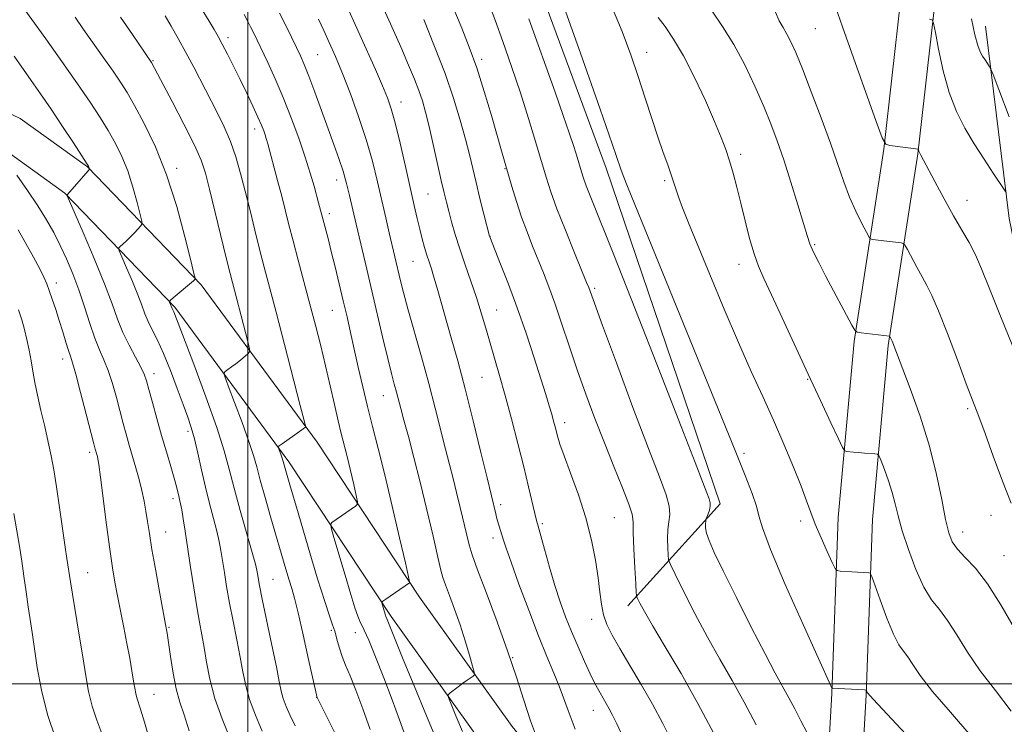
# Model space of a CAD drawing. Extents: x 2154800 to 2157700, y 292300 to 295200.
# Drawn here: x 2155944 to 2156185, y 294490 to 294662 of the extents above; entities that cross this region are included whole.
import ezdxf

# ---------------------------------------------------------------- set-up
doc = ezdxf.new("R2010")
doc.units = 0
doc.header["$MEASUREMENT"] = 0
for name, color, linetype, lineweight in [('BREAKLINE DTM HARD', 7, 'Continuous', 0), ('CONTOUR INDEX', 41, 'Continuous', 13), ('CONTOUR INTERMEDIATE', 44, 'Continuous', 0), ('GRID LINE', 7, 'Continuous', 0), ('SPOT ELEVATION DTM', 2, 'Continuous', 13)]:
    doc.layers.add(name, color=color, linetype=linetype, lineweight=lineweight)

msp = doc.modelspace()

# ---------------------------------------------------------------- linework, layer by layer
at = {"layer": 'BREAKLINE DTM HARD'}
for points in [[(2156132.63, 294431.44, 1015.5), (2156139.4, 294440.5, 1014.2), (2156140.49, 294459.18, 1011.93), (2156142.68, 294497.66, 1008.09), (2156144.29, 294540.67, 1005.09), (2156148.17, 294583.68, 1002.2), (2156155.43, 294630.66, 998.07), (2156161.55, 294684.99, 994.62), (2156164.29, 294729.7, 991.79), (2156165.87, 294784.02, 987.94), (2156165.75, 294846.26, 983.42), (2156167.88, 294914.17, 979.12), (2156169.45, 294978.11, 973.06), (2156169.893, 295000, 970.752)], [(2156139.36, 294426.41, 1015.5), (2156147.64, 294437.49, 1014.2), (2156148.88, 294458.7, 1011.93), (2156151.07, 294497.26, 1008.09), (2156152.68, 294540.14, 1005.09), (2156156.51, 294582.66, 1002.2), (2156163.76, 294629.55, 998.07), (2156169.92, 294684.26, 994.62), (2156172.68, 294729.32, 991.79), (2156174.27, 294783.91, 987.94), (2156174.15, 294846.14, 983.42), (2156176.28, 294913.94, 979.12), (2156177.85, 294977.92, 973.06), (2156178.296, 295000, 970.736)], [(2156092.84, 294519.06, 1014.54), (2156109.22, 294537.2, 1010.35), (2156115.43, 294544.01, 1009.56), (2156087.54, 294626, 1008.6), (2156058.52, 294704.59, 1008.82), (2156051.11, 294732.3, 1007.75)], [(2155772.3, 294657.62, 1053.52), (2155805.11, 294663.34, 1051.83), (2155841.89, 294663.98, 1049.11), (2155881.51, 294659.54, 1045.77), (2155917.17, 294651.12, 1042.04), (2155944.36, 294638.16, 1039.72), (2155960.79, 294626.31, 1038.08), (2155988.57, 294597.51, 1033.78), (2156016.94, 294559.09, 1029.59), (2156041.91, 294521.22, 1025.63), (2156064.61, 294489.58, 1022.91), (2156091.27, 294456.82, 1020.42), (2156113.38, 294435.36, 1018.72), (2156122.44, 294431.42, 1017.71)], [(2156166.06, 294408.3, 1014.08), (2156159.22, 294434.32, 1013.18), (2156159.77, 294443.37, 1012.16), (2156168.23, 294454.14, 1009.67), (2156211.2, 294469.51, 1000.62), (2156224.21, 294475.76, 999.54), (2156211.69, 294510.81, 998.86), (2156200.87, 294541.91, 998.35), (2156186.02, 294613.74, 996.43), (2156180.27, 294660.7, 993.32)], [(2155774.8, 294649.53, 1053.52), (2155805.91, 294654.95, 1051.83), (2155841.49, 294655.57, 1049.11), (2155880.07, 294651.25, 1045.77), (2155914.37, 294643.15, 1042.04), (2155940.06, 294630.9, 1039.72), (2155955.27, 294619.94, 1038.08), (2155982.14, 294592.08, 1033.78), (2156010.05, 294554.28, 1029.59), (2156034.99, 294516.46, 1025.63), (2156057.93, 294484.48, 1022.91), (2156085.07, 294451.14, 1020.42), (2156108.63, 294428.27, 1018.72), (2156119.09, 294423.72, 1017.71)]]:
    msp.add_polyline3d(points, dxfattribs=at)
at = {"layer": 'CONTOUR INDEX', "flags": 128}
for points, elevation in [([(2156079.989, 294488.992), (2156078.274, 294493.476), (2156077.134, 294496.649), (2156076.102, 294499.436), (2156074.788, 294502.652), (2156073.102, 294506.678), (2156071.031, 294511.788), (2156068.632, 294518.009), (2156066.252, 294524.389), (2156064.313, 294529.731), (2156063.112, 294533.165), (2156062.473, 294535.133), (2156061.046, 294539.874), (2156060.7869, 294540.785), (2156060.58, 294541.566), (2156058.444, 294550.357), (2156056.957, 294556.552), (2156055.076, 294564.287), (2156053.105, 294572.128), (2156051.301, 294578.916), (2156049.715, 294584.586), (2156046.259, 294596.735), (2156045.482, 294599.403), (2156044.842, 294601.448), (2156044.287, 294603.137), (2156043.756, 294604.788), (2156043.203, 294606.661), (2156042.622, 294608.78), (2156042.022, 294611.112), (2156041.391, 294613.699), (2156040.648, 294616.88), (2156038.484, 294626.432), (2156037.179, 294632.131), (2156035.993, 294637.079), (2156035.052, 294640.547), (2156034.128, 294643.225), (2156032.902, 294646.163), (2156031.16, 294650.128), (2156023.559, 294667.153)], 1020), ([(2156029.887, 294488.888), (2156028.102, 294493.933), (2156026.388, 294498.509), (2156024.987, 294501.976), (2156023.892, 294504.565), (2156023.039, 294506.723), (2156022.369, 294508.783), (2156021.862, 294510.629), (2156021.507, 294512.028), (2156021.269, 294512.877), (2156021.024, 294513.579), (2156020.623, 294514.664), (2156019.919, 294516.671), (2156018.774, 294520.162), (2156017.052, 294525.707), (2156014.7339, 294533.4429), (2156012.281, 294541.771), (2156010.272, 294548.66), (2156008.625, 294554.366), (2156008.385, 294555.126), (2156008.104, 294555.91), (2156007.526, 294557.437), (2156007.419, 294557.845), (2156007.634, 294558.173), (2156008.355, 294558.702), (2156012.604, 294561.683), (2156014.059, 294562.761), (2156014.083, 294563.0161), (2156013.76, 294564.391), (2156012.815, 294568.064), (2156008.963, 294582.916), (2156006.9, 294590.8171), (2156004, 294601.803), (2156002.865, 294606.205), (2156001.704, 294610.868), (2156000.52, 294615.699), (2155999.353, 294620.403), (2155998.2221, 294624.7511), (2155997.048, 294628.76), (2155995.727, 294632.511), (2155994.186, 294636.092), (2155992.458, 294639.615), (2155986.763, 294650.677), (2155984.85, 294654.31), (2155983.002, 294657.683), (2155981.278, 294660.697), (2155979.748, 294663.267)], 1030), ([(2156136.681, 294488.018), (2156135.155, 294491.031), (2156133.68, 294493.915), (2156132.2341, 294496.6419), (2156128.902, 294502.616), (2156126.386, 294507.331), (2156123.026, 294513.884), (2156119.377, 294521.15), (2156116.176, 294527.6231), (2156113.989, 294532.1499), (2156112.714, 294535.011), (2156112.079, 294536.838), (2156111.836, 294538.1679), (2156111.821, 294539.13), (2156111.897, 294539.753), (2156111.958, 294540.101), (2156112.037, 294540.374), (2156112.487, 294541.554), (2156112.796, 294542.499), (2156112.999, 294543.442), (2156112.984, 294544.278), (2156112.712, 294545.26), (2156112.162, 294546.733), (2156111.212, 294549.2401), (2156109.342, 294554.113), (2156105.93, 294562.882), (2156100.696, 294576.225), (2156094.715, 294591.404), (2156089.405, 294604.828), (2156083.804, 294618.87), (2156082.692, 294621.692), (2156082.006, 294623.567), (2156081.51, 294625.096), (2156080.437, 294628.719), (2156079.627, 294631.338), (2156078.5409, 294634.663), (2156077.09, 294638.892), (2156075.08, 294644.585), (2156068.673, 294662.523)], 1010), ([(2156186.541, 294544.145), (2156184.412, 294549.574), (2156182.179, 294555.642), (2156180.18, 294561.152), (2156178.631, 294565.313), (2156175.583, 294573.307), (2156173.393, 294579.17), (2156170.979, 294585.59), (2156168.8, 294591.177), (2156167.185, 294594.926), (2156165.951, 294597.375), (2156164.788, 294599.446), (2156163.479, 294601.819), (2156161.168, 294606.137), (2156160.58, 294607.197), (2156160.182, 294607.611), (2156159.632, 294607.736), (2156152.687, 294608.626), (2156152.197, 294608.744), (2156151.8, 294609.194), (2156151.154, 294610.364), (2156150.02, 294612.523), (2156148.56, 294615.478), (2156147.036, 294618.921), (2156145.624, 294622.653), (2156142.363, 294632.093), (2156140.107, 294638.286), (2156137.689, 294644.696), (2156135.522, 294650.28), (2156133.913, 294654.261), (2156132.734, 294656.914), (2156131.753, 294658.775), (2156130.781, 294660.35), (2156129.824, 294662.01), (2156128.937, 294664.092)], 1000), ([(2155985.654, 294488.551), (2155984.39, 294492.429), (2155983.36, 294495.552), (2155982.494, 294498.77), (2155981.738, 294502.661), (2155981.102, 294506.71), (2155980.614, 294510.126), (2155980.265, 294512.445), (2155979.905, 294514.508), (2155978.485, 294522.132), (2155977.477, 294527.654), (2155976.565, 294532.839), (2155975.924, 294536.7731), (2155975.4781, 294539.709), (2155975.088, 294542.192), (2155974.636, 294544.678), (2155974.087, 294547.2671), (2155973.427, 294549.97), (2155972.655, 294552.778), (2155971.014, 294558.364), (2155970.263, 294560.994), (2155969.53, 294563.671), (2155967.862, 294569.97), (2155966.892, 294573.418), (2155965.87, 294576.568), (2155964.82, 294579.176), (2155963.73, 294581.625), (2155962.583, 294584.452), (2155961.36, 294588.037), (2155960.057, 294592.124), (2155958.6689, 294596.297), (2155957.199, 294600.214), (2155955.674, 294603.824), (2155954.129, 294607.151), (2155952.559, 294610.258), (2155950.81, 294613.378), (2155948.692, 294616.782), (2155946.13, 294620.59), (2155943.526, 294624.312)], 1040)]:
    msp.add_lwpolyline(points, dxfattribs=dict(at, elevation=elevation))
at = {"layer": 'CONTOUR INTERMEDIATE', "flags": 128}
for points, elevation in [([(2156160.761, 294487.7729), (2156152.794, 294496.249), (2156151.417, 294497.791), (2156151.36, 294497.902), (2156151.163, 294498.421), (2156151.081, 294498.512), (2156150.718, 294498.561), (2156142.738, 294498.956), (2156142.707, 294498.999), (2156142.448, 294499.56), (2156139.42, 294506.242), (2156135.6821, 294514.529), (2156131.345, 294524.298), (2156127.714, 294532.826), (2156125.729, 294538.121), (2156124.88, 294541.11), (2156124.297, 294543.453), (2156123.248, 294546.566), (2156121.573, 294550.896), (2156119.252, 294556.643), (2156092.769, 294621.518), (2156091.68, 294624.232), (2156091.121, 294625.755), (2156089.011, 294631.9629), (2156086.065, 294640.458), (2156081.268, 294654.135), (2156075.667, 294669.949)], 1008), ([(2156092.065, 294486.1479), (2156090.159, 294490.268), (2156089.06, 294492.547), (2156088.3201, 294493.944), (2156087.575, 294495.245), (2156086.074, 294497.793), (2156085.4049, 294498.978), (2156084.659, 294500.417), (2156083.658, 294502.502), (2156082.287, 294505.485), (2156080.697, 294509.067), (2156079.102, 294512.815), (2156077.665, 294516.418), (2156076.344, 294520.062), (2156075.044, 294524.056), (2156073.715, 294528.532), (2156072.485, 294532.898), (2156070.944, 294538.51), (2156070.567, 294539.935), (2156070.157, 294541.611), (2156068.603, 294548.143), (2156067.416, 294553.009), (2156065.981, 294558.739), (2156064.424, 294564.779), (2156062.898, 294570.478), (2156061.524, 294575.343), (2156059.176, 294583.3), (2156058.1179, 294586.96), (2156057.04, 294590.637), (2156055.853, 294594.438), (2156054.507, 294598.42), (2156053.107, 294602.439), (2156051.796, 294606.3), (2156050.69, 294609.828), (2156049.793, 294612.933), (2156049.081, 294615.547), (2156048.509, 294617.7211), (2156047.951, 294619.985), (2156047.259, 294622.991), (2156045.29, 294631.833), (2156044.284, 294636.223), (2156043.428, 294639.68), (2156042.636, 294642.451), (2156041.77, 294645.002), (2156040.694, 294647.784), (2156039.266, 294651.197), (2156037.3441, 294655.628), (2156034.854, 294661.282), (2156031.987, 294667.647)], 1018), ([(2156113.908, 294487.93), (2156109.986, 294495.259), (2156105.863, 294502.53), (2156101.999, 294509.0901), (2156098.891, 294514.308), (2156096.895, 294517.7421), (2156095.81, 294519.708), (2156095.295, 294520.71), (2156095.046, 294521.3079), (2156094.913, 294522.2851), (2156094.779, 294524.476), (2156094.566, 294528.362), (2156094.335, 294532.983), (2156094.183, 294537.024), (2156094.131, 294539.594), (2156093.899, 294541.497), (2156093.131, 294543.966), (2156091.583, 294547.929), (2156089.471, 294553.105), (2156087.122, 294558.909), (2156084.809, 294564.85), (2156082.595, 294570.808), (2156080.487, 294576.756), (2156078.498, 294582.622), (2156076.658, 294588.144), (2156075.005, 294593.015), (2156073.552, 294597.041), (2156072.225, 294600.475), (2156069.586, 294606.984), (2156068.227, 294610.444), (2156066.903, 294614.083), (2156065.663, 294617.865), (2156064.549, 294621.533), (2156062.02, 294630.224), (2156059.5261, 294638.89), (2156057.7859, 294644.735), (2156055.935, 294650.524), (2156054.114, 294655.605), (2156052.297, 294660.187), (2156048.455, 294669.404)], 1014), ([(2156003.4611, 294488.4689), (2156001.835, 294492.347), (2156000.426, 294496.19), (2155999.464, 294499.625), (2155998.7869, 294502.927), (2155998.135, 294506.5389), (2155997.315, 294510.757), (2155996.4, 294515.3061), (2155995.529, 294519.764), (2155994.813, 294523.78), (2155994.247, 294527.258), (2155993.427, 294532.575), (2155993.016, 294534.815), (2155992.444, 294537.325), (2155991.628, 294540.435), (2155990.647, 294544.085), (2155989.621, 294548.117), (2155988.649, 294552.333), (2155987.753, 294556.39), (2155986.934, 294559.903), (2155986.167, 294562.672), (2155985.311, 294565.217), (2155984.202, 294568.241), (2155982.734, 294572.207), (2155981.057, 294576.618), (2155979.381, 294580.741), (2155977.885, 294584.008), (2155976.622, 294586.529), (2155975.613, 294588.584), (2155974.834, 294590.463), (2155974.084, 294592.505), (2155973.118, 294595.063), (2155971.792, 294598.303), (2155970.363, 294601.65), (2155969.191, 294604.347), (2155968.56, 294605.852), (2155968.455, 294606.5151), (2155968.786, 294606.901), (2155969.456, 294607.473), (2155970.347, 294608.264), (2155971.3341, 294609.2), (2155972.297, 294610.199), (2155973.135, 294611.124), (2155973.753, 294611.831), (2155974.066, 294612.301), (2155974.046, 294613.038), (2155973.673, 294614.674), (2155972.944, 294617.618), (2155971.917, 294621.401), (2155970.661, 294625.331), (2155969.234, 294628.867), (2155967.641, 294632.077), (2155965.87, 294635.1781), (2155963.875, 294638.411), (2155961.452, 294642.108), (2155958.358, 294646.625), (2155954.528, 294652.073), (2155950.604, 294657.589), (2155945.508, 294664.712)], 1036), ([(2156038.497, 294487.163), (2156037.036, 294491.2369), (2156035.231, 294496.122), (2156033.187, 294501.493), (2156031.181, 294506.622), (2156029.529, 294510.681), (2156028.457, 294513.109), (2156027.357, 294515.3061), (2156026.859, 294516.536), (2156026.168, 294518.577), (2156025.147, 294521.867), (2156023.746, 294526.552), (2156021.027, 294535.802), (2156020.366, 294538.131), (2156020.237, 294539.067), (2156020.527, 294539.413), (2156026.279, 294543.405), (2156026.744, 294543.821), (2156026.797, 294544.498), (2156026.482, 294546.014), (2156025.862, 294548.734), (2156025.07, 294552.156), (2156024.258, 294555.566), (2156022.839, 294561.188), (2156022.0771, 294564.32), (2156021.172, 294568.27), (2156020.135, 294572.853), (2156019.004, 294577.731), (2156017.805, 294582.6441), (2156016.53, 294587.6341), (2156015.163, 294592.8221), (2156012.29, 294603.53), (2156011.032, 294608.2739), (2156010.0251, 294612.192), (2156008.272, 294619.137), (2156007.261, 294623.005), (2156004.848, 294631.9951), (2156004.502, 294633.2239), (2156004.221, 294634.128), (2156003.868, 294635.144), (2156003.323, 294636.529), (2156002.4679, 294638.497), (2156001.23, 294641.174), (2155999.719, 294644.338), (2155998.09, 294647.683), (2155996.486, 294650.922), (2155995.011, 294653.852), (2155993.756, 294656.29), (2155992.75, 294658.169), (2155991.7731, 294659.884), (2155990.54, 294661.95), (2155988.859, 294664.718)], 1028), ([(2156124.253, 294490.001), (2156121.296, 294495.576), (2156118.3431, 294500.838), (2156115.363, 294506.028), (2156112.32, 294511.456), (2156109.251, 294517.2309), (2156106.476, 294522.653), (2156104.386, 294526.819), (2156103.246, 294529.1491), (2156102.806, 294530.349), (2156102.692, 294531.448), (2156102.604, 294533.2261), (2156102.558, 294535.465), (2156102.649, 294537.698), (2156102.906, 294539.597), (2156103.106, 294541.387), (2156102.9581, 294543.431), (2156102.187, 294546.198), (2156100.566, 294550.578), (2156097.881, 294557.566), (2156094.116, 294567.545), (2156090.052, 294578.448), (2156086.667, 294587.595), (2156084.687, 294592.993), (2156083.299, 294596.854), (2156082.788, 294598.119), (2156079.819, 294605.342), (2156077.588, 294610.852), (2156075.529, 294616.1149), (2156074.0301, 294620.263), (2156072.8871, 294623.825), (2156070.324, 294632.505), (2156068.599, 294638.187), (2156066.6201, 294644.4139), (2156064.463, 294650.835), (2156062.319, 294656.941), (2156060.408, 294662.187), (2156058.858, 294666.272)], 1012), ([(2156176.668, 294487.306), (2156171.7391, 294493.097), (2156167.327, 294498.19), (2156164.319, 294502.027), (2156162.472, 294504.7319), (2156161.26, 294506.598), (2156160.216, 294507.996), (2156159.117, 294509.599), (2156157.798, 294512.157), (2156156.181, 294516.093), (2156154.536, 294520.517), (2156152.481, 294526.268), (2156152.104, 294527.031), (2156151.767, 294527.153), (2156147.5709, 294527.387), (2156144.776, 294527.562), (2156144.055, 294527.682), (2156143.552, 294528.237), (2156142.836, 294529.702), (2156141.609, 294532.357), (2156140.099, 294535.701), (2156138.668, 294539.035), (2156137.555, 294541.896), (2156136.519, 294544.746), (2156135.196, 294548.284), (2156133.319, 294552.999), (2156131.001, 294558.555), (2156128.452, 294564.4109), (2156125.8199, 294570.211), (2156123.015, 294576.343), (2156119.887, 294583.383), (2156116.389, 294591.599), (2156112.892, 294600.022), (2156107.692, 294612.6991), (2156106.24, 294616.291), (2156105.293, 294618.767), (2156104.635, 294620.696), (2156104.08, 294622.464), (2156103.451, 294624.41), (2156102.601, 294626.835), (2156101.5179, 294629.876), (2156100.222, 294633.631), (2156098.737, 294638.133), (2156097.1089, 294643.1529), (2156095.388, 294648.396), (2156093.571, 294653.698), (2156091.444, 294659.411), (2156088.738, 294666.019)], 1006), ([(2156187.819, 294580.261), (2156183.945, 294589.831), (2156181.1889, 294596.759), (2156179.309, 294601.432), (2156177.807, 294604.8259), (2156176.253, 294607.817), (2156174.502, 294610.881), (2156172.476, 294614.398), (2156170.177, 294618.552), (2156167.914, 294622.747), (2156164.371, 294629.379), (2156164.126, 294629.866), (2156164.001, 294630.18), (2156163.935, 294630.406), (2156163.877, 294630.657), (2156163.857, 294630.663), (2156156.914, 294631.581), (2156155.884, 294631.917), (2156155.016, 294633.421), (2156153.567, 294637.3839), (2156148.042, 294652.996), (2156145.353, 294660.5589), (2156143.613, 294665.414)], 998), ([(2156011.524, 294489.741), (2156010.336, 294492.272), (2156009.368, 294494.515), (2156008.644, 294496.472), (2156008.145, 294498.275), (2156007.666, 294500.584), (2156006.955, 294504.188), (2156005.857, 294509.507), (2156003.511, 294520.709), (2156002.831, 294524.093), (2156002.487, 294525.961), (2156002.325, 294526.9779), (2156002.177, 294527.83), (2156001.83, 294529.276), (2156001.058, 294532.092), (2155998.132, 294542.375), (2155996.629, 294547.869), (2155995.451, 294552.464), (2155994.225, 294556.978), (2155992.431, 294562.628), (2155989.763, 294570.116), (2155986.78, 294578.1011), (2155981.867, 294590.956), (2155981.493, 294591.734), (2155980.857, 294593.296), (2155980.83, 294593.475), (2155981.07, 294593.752), (2155981.782, 294594.3641), (2155986.671, 294598.526), (2155987.102, 294598.929), (2155987.094, 294599.134), (2155986.824, 294600.3151), (2155986.06, 294603.485), (2155984.631, 294609.26), (2155982.616, 294616.681), (2155980.153, 294624.389), (2155977.411, 294631.239), (2155974.686, 294636.92), (2155972.303, 294641.333), (2155970.461, 294644.515), (2155968.858, 294647.053), (2155967.069, 294649.674), (2155964.795, 294652.903), (2155959.83, 294659.925), (2155957.776, 294662.882)], 1034), ([(2156021.6809, 294487.234), (2156019.966, 294490.651), (2156016.938, 294496.656), (2156016.83, 294496.966), (2156016.5731, 294498.072), (2156014.842, 294505.943), (2156013.497, 294511.9919), (2156012.26, 294517.403), (2156011.38, 294520.978), (2156010.732, 294523.293), (2156010.097, 294525.363), (2156009.293, 294528.0381), (2156005.62, 294540.578), (2156004.198, 294545.514), (2156003, 294549.802), (2156002.15, 294553.014), (2156001.366, 294555.841), (2156000.264, 294559.254), (2155998.609, 294563.859), (2155996.759, 294568.796), (2155995.216, 294572.837), (2155994.376, 294575.091), (2155994.186, 294576.005), (2155994.485, 294576.362), (2155995.1221, 294576.81), (2155996.004, 294577.45), (2155997.052, 294578.245), (2155998.172, 294579.14), (2156000.006, 294580.668), (2156000.416, 294581.125), (2156000.411, 294581.8971), (2155999.987, 294583.644), (2155995.657, 294600.281), (2155994.698, 294604.135), (2155990.643, 294620.891), (2155989.649, 294624.756), (2155988.58, 294627.939), (2155986.92, 294631.675), (2155984.367, 294636.773), (2155981.47, 294642.327), (2155976.414, 294651.806), (2155971.792, 294658.652), (2155968.906, 294662.901)], 1032), ([(2156046.57, 294485.242), (2156043.625, 294492.244), (2156040.6, 294499.564), (2156037.987, 294505.959), (2156034.0461, 294515.743), (2156033.721, 294516.472), (2156033.613, 294516.791), (2156032.81, 294519.48), (2156032.743, 294519.868), (2156032.975, 294520.188), (2156033.705, 294520.713), (2156039.47, 294524.683), (2156039.505, 294524.914), (2156039.249, 294526.1801), (2156038.485, 294529.566), (2156037.085, 294535.707), (2156035.297, 294543.435), (2156033.462, 294551.132), (2156031.85, 294557.549), (2156030.459, 294562.9009), (2156029.216, 294567.774), (2156028.061, 294572.62), (2156026.989, 294577.369), (2156026.004, 294581.82), (2156025.1, 294585.853), (2156024.226, 294589.6739), (2156023.316, 294593.573), (2156022.33, 294597.727), (2156021.327, 294601.883), (2156020.3879, 294605.678), (2156019.585, 294608.815), (2156017.276, 294617.575), (2156016.163, 294621.625), (2156015.236, 294624.793), (2156013.998, 294628.723), (2156012.427, 294633.3389), (2156010.609, 294638.317), (2156008.659, 294643.27), (2156006.6949, 294647.8431), (2156004.867, 294651.826), (2156001.361, 294659.126), (2156000.671, 294660.514), (2155999.97, 294661.873), (2155999.064, 294663.521)], 1026), ([(2156052.419, 294488.393), (2156050.836, 294492.189), (2156049.652, 294495.067), (2156049.033, 294496.654), (2156048.969, 294497.364), (2156049.404, 294497.805), (2156051.37, 294499.295), (2156052.535, 294500.16), (2156053.587, 294500.919), (2156055.051, 294501.941), (2156055.355, 294502.242), (2156055.321, 294502.86), (2156054.923, 294504.328), (2156054.153, 294507.001), (2156053.092, 294510.546), (2156051.842, 294514.458), (2156050.516, 294518.261), (2156049.279, 294521.613), (2156048.3039, 294524.205), (2156047.683, 294525.971), (2156047.173, 294527.828), (2156046.4461, 294530.937), (2156045.266, 294536.087), (2156043.756, 294542.567), (2156042.131, 294549.293), (2156040.583, 294555.342), (2156039.221, 294560.4301), (2156038.132, 294564.432), (2156037.366, 294567.319), (2156036.334, 294571.289), (2156035.7889, 294573.284), (2156035.092, 294575.886), (2156034.171, 294579.541), (2156032.9859, 294584.504), (2156030.289, 294596.082), (2156029.045, 294601.369), (2156026.445, 294612.298), (2156024.823, 294619.347), (2156024.111, 294622.245), (2156023.26, 294625.298), (2156022.247, 294628.415), (2156021.046, 294631.78), (2156019.626, 294635.642), (2156016.349, 294644.618), (2156014.889, 294648.515), (2156013.768, 294651.324), (2156012.829, 294653.451), (2156011.844, 294655.523), (2156010.635, 294658.027), (2156009.239, 294660.889), (2156007.743, 294663.894)], 1024), ([(2156070.745, 294486.41), (2156069.066, 294491.003), (2156067.403, 294496.059), (2156065.614, 294501.682), (2156063.483, 294508.069), (2156060.915, 294515.195), (2156058.299, 294522.166), (2156056.148, 294527.867), (2156054.821, 294531.559), (2156054.068, 294534.008), (2156053.49, 294536.354), (2156051.916, 294543.115), (2156051.024, 294546.806), (2156050.157, 294550.198), (2156049.27, 294553.579), (2156048.2879, 294557.394), (2156045.798, 294567.374), (2156044.222, 294573.41), (2156042.432, 294579.893), (2156039.11, 294591.636), (2156038.028, 294595.654), (2156037.309, 294598.5269), (2156034.564, 294610.19), (2156033.708, 294613.889), (2156031.684, 294622.716), (2156030.441, 294627.712), (2156028.915, 294633.059), (2156027.058, 294638.665), (2156025.04, 294644.171), (2156023.087, 294649.149), (2156021.376, 294653.284), (2156019.882, 294656.71), (2156018.532, 294659.67), (2156017.24, 294662.421)], 1022), ([(2156103.724, 294485.785), (2156101.408, 294490.364), (2156098.895, 294495.025), (2156096.126, 294499.862), (2156093.355, 294504.549), (2156090.912, 294508.655), (2156089.058, 294511.889), (2156087.761, 294514.509), (2156086.917, 294516.909), (2156086.406, 294519.455), (2156086.042, 294522.392), (2156085.625, 294525.931), (2156084.972, 294530.223), (2156083.984, 294535.16), (2156082.583, 294540.5719), (2156080.769, 294546.206), (2156078.864, 294551.484), (2156077.269, 294555.748), (2156076.277, 294558.546), (2156075.748, 294560.267), (2156075.111, 294562.782), (2156074.727, 294564.234), (2156074.252, 294565.928), (2156073.642, 294567.978), (2156072.793, 294570.722), (2156071.585, 294574.551), (2156069.941, 294579.686), (2156067.971, 294585.667), (2156065.828, 294591.86), (2156063.682, 294597.664), (2156061.7641, 294602.598), (2156059.105, 294609.246), (2156059.056, 294609.412), (2156057.685, 294614.758), (2156056.719, 294618.585), (2156055.754, 294622.503), (2156054.123, 294629.362), (2156053.172, 294633.128), (2156051.917, 294637.703), (2156050.275, 294643.088), (2156048.181, 294649.18), (2156045.643, 294655.781), (2156042.962, 294662.2991)], 1016), ([(2156186.557, 294493.382), (2156182.717, 294498.422), (2156178.991, 294503.186), (2156175.844, 294507.805), (2156173.239, 294512.033), (2156171.0109, 294515.534), (2156169.005, 294518.167), (2156167.104, 294520.593), (2156165.203, 294523.67), (2156163.25, 294527.961), (2156161.416, 294532.856), (2156159.927, 294537.449), (2156158.925, 294541.073), (2156158.207, 294544), (2156157.482, 294546.742), (2156156.55, 294549.645), (2156155.562, 294552.397), (2156154.758, 294554.523), (2156154.28, 294555.6891), (2156153.89, 294556.132), (2156153.2541, 294556.232), (2156150.711, 294556.402), (2156149.246, 294556.516), (2156147.973, 294556.636), (2156146.2779, 294556.828), (2156145.856, 294556.984), (2156145.354, 294557.775), (2156144.339, 294559.882), (2156142.492, 294563.791), (2156139.939, 294569.224), (2156136.919, 294575.714), (2156130.587, 294589.471), (2156127.978, 294595.0949), (2156126.11, 294599.054), (2156124.786, 294602.038), (2156123.7, 294605.047), (2156122.606, 294608.829), (2156121.499, 294613.128), (2156120.439, 294617.4401), (2156119.467, 294621.348), (2156118.567, 294624.797), (2156117.704, 294627.821), (2156116.812, 294630.557), (2156115.68, 294633.539), (2156114.063, 294637.404), (2156111.814, 294642.52), (2156109.176, 294648.193), (2156106.487, 294653.46), (2156104.039, 294657.568), (2156101.942, 294660.599), (2156100.256, 294662.843)], 1004), ([(2156187.37, 294513.583), (2156184.006, 294519.3351), (2156180.762, 294524.47), (2156177.823, 294528.254), (2156175.331, 294530.909), (2156173.416, 294532.891), (2156172.137, 294534.69), (2156171.268, 294536.915), (2156170.511, 294540.21), (2156169.591, 294545.036), (2156168.333, 294551.143), (2156166.582, 294558.099), (2156164.299, 294565.394), (2156161.885, 294572.193), (2156157.656, 294583.355), (2156157.489, 294583.752), (2156156.88, 294584.891), (2156156.844, 294584.928), (2156156.794, 294584.94), (2156149.844, 294585.793), (2156148.8799, 294585.97), (2156148.303, 294586.451), (2156147.618, 294587.6501), (2156141.19, 294599.74), (2156139.502, 294602.978), (2156138.1851, 294605.624), (2156137.341, 294607.5591), (2156136.676, 294609.529), (2156135.793, 294612.497), (2156134.412, 294617.093), (2156132.705, 294622.624), (2156130.961, 294628.067), (2156129.3831, 294632.6751), (2156127.826, 294636.81), (2156126.063, 294641.1131), (2156123.922, 294646.031), (2156121.454, 294651.245), (2156118.767, 294656.243), (2156116.005, 294660.614), (2156113.45, 294664.341)], 1002), ([(2156185.28, 294620.033), (2156184.842, 294620.786), (2156182.167, 294624.779), (2156179.917, 294628.191), (2156177.501, 294631.977), (2156175.227, 294635.799), (2156173.186, 294639.861), (2156171.414, 294644.5), (2156169.946, 294649.831), (2156168.812, 294655.059), (2156168.039, 294659.1669), (2156167.598, 294661.428), (2156167.23, 294662.279), (2156166.619, 294662.4489)], 996), ([(2156186.0611, 294638.539), (2156183.518, 294645.2249), (2156182.105, 294648.908), (2156181.501, 294650.388), (2156181.188, 294650.935), (2156180.181, 294652.452), (2156179.568, 294653.412), (2156178.977, 294654.455), (2156178.366, 294656.0001), (2156177.662, 294658.573), (2156176.829, 294662.47)], 994), ([(2155995.699, 294486.596), (2155993.732, 294491.4511), (2155991.952, 294496.484), (2155990.708, 294501.145), (2155989.899, 294505.292), (2155989.316, 294508.891), (2155988.773, 294512.0079), (2155988.199, 294515.123), (2155987.547, 294518.82), (2155986.794, 294523.466), (2155986.008, 294528.556), (2155984.677, 294537.319), (2155984.202, 294540.354), (2155983.83, 294542.558), (2155983.541, 294544.046), (2155983.306, 294545.074), (2155983.098, 294545.929), (2155982.874, 294546.897), (2155982.541, 294548.253), (2155981.991, 294550.267), (2155981.152, 294553.127), (2155980.093, 294556.676), (2155978.921, 294560.673), (2155977.741, 294564.838), (2155976.667, 294568.739), (2155975.8099, 294571.9039), (2155975.216, 294574.054), (2155974.653, 294575.669), (2155973.825, 294577.42), (2155972.533, 294579.819), (2155970.978, 294582.74), (2155969.463, 294585.895), (2155968.172, 294589.142), (2155966.816, 294592.9051), (2155964.99, 294597.75), (2155962.469, 294603.909), (2155959.753, 294610.273), (2155955.841, 294619.278), (2155955.79, 294619.439), (2155955.848, 294619.498), (2155961.039, 294625.469), (2155961.267, 294625.762), (2155961.285, 294625.8621), (2155961.17, 294626.272), (2155961.0569, 294626.496), (2155960.595, 294627.235), (2155959.438, 294629.024), (2155957.375, 294632.189), (2155954.721, 294636.22), (2155951.926, 294640.397), (2155949.3529, 294644.143), (2155947.03, 294647.453), (2155942.859, 294653.349)], 1038), ([(2155976.1071, 294485.798), (2155974.7339, 294490.697), (2155973.782, 294493.825), (2155972.835, 294496.64), (2155972.587, 294497.656), (2155972.36, 294498.936), (2155972.074, 294500.7189), (2155971.664, 294503.185), (2155971.122, 294506.275), (2155970.457, 294509.87), (2155969.688, 294513.8149), (2155968.144, 294521.543), (2155967.509, 294524.854), (2155966.91, 294528.371), (2155966.243, 294532.903), (2155965.446, 294538.883), (2155963.97, 294550.489), (2155963.565, 294553.583), (2155963.356, 294554.984), (2155963.235, 294555.548), (2155962.711, 294557.387), (2155962.383, 294558.633), (2155960.5081, 294565.8859), (2155959.131, 294571.167), (2155957.916, 294575.7159), (2155957.124, 294578.475), (2155956.615, 294580.047), (2155956.147, 294581.445), (2155955.529, 294583.466), (2155954.768, 294586.02), (2155953.921, 294588.801), (2155953.047, 294591.524), (2155952.21, 294594.009), (2155951.476, 294596.099), (2155950.857, 294597.7479), (2155950.156, 294599.356), (2155949.126, 294601.429), (2155947.602, 294604.307), (2155945.754, 294607.643), (2155943.84, 294610.917)], 1042), ([(2155964.586, 294487.236), (2155963.111, 294491.115), (2155961.925, 294494.589), (2155961.056, 294498.1169), (2155960.3581, 294502.023), (2155959.642, 294506.6), (2155958.779, 294511.942), (2155957.12, 294521.918), (2155956.626, 294524.991), (2155955.772, 294530.627), (2155955.365, 294533.419), (2155953.9789, 294543.12), (2155953.226, 294548.192), (2155952.5681, 294552.2731), (2155951.934, 294555.699), (2155951.215, 294559.088), (2155950.343, 294562.884), (2155949.4199, 294566.84), (2155948.5899, 294570.54), (2155947.957, 294573.6761), (2155947.467, 294576.3959), (2155947.022, 294578.958), (2155946.544, 294581.558), (2155946.014, 294584.148), (2155945.432, 294586.616), (2155944.776, 294588.929), (2155943.957, 294591.368)], 1044), ([(2155953.012, 294486.721), (2155951.015, 294492.539), (2155949.548, 294498.443), (2155948.54, 294504.0331), (2155947.273, 294512.598), (2155946.788, 294515.735), (2155946.313, 294518.879), (2155945.798, 294522.485), (2155945.261, 294526.322), (2155944.731, 294529.989), (2155944.238, 294533.157), (2155942.835, 294541.666)], 1046)]:
    msp.add_lwpolyline(points, dxfattribs=dict(at, elevation=elevation))
at = {"layer": 'GRID LINE', "flags": 128}
for points in [[(2156000, 295000), (2156000, 292500)], [(2157500, 294500), (2155000, 294500)]]:
    msp.add_lwpolyline(points, dxfattribs=at)
at = {"layer": 'SPOT ELEVATION DTM'}
for p in [(2156138.7, 294660.13, 998.93), (2155995.12, 294657.86, 1027.57), (2156017.06, 294653.77, 1023), (2156097.49, 294654.3, 1005.33), (2155976.79, 294652.3, 1031.87), (2156057.17, 294652.62, 1013.61), (2156037.41, 294642.16, 1019.36), (2156001.63, 294635.56, 1028.53), (2156120.47, 294629.36, 1003.6), (2155982.56, 294625.96, 1033.6), (2156062.84, 294625.88, 1014.1), (2156021.73, 294623.16, 1024.59), (2156101.82, 294622.94, 1006.29), (2156043.99, 294619.69, 1018.95), (2156175.71, 294618.16, 997.31), (2156019.91, 294614.94, 1025.55), (2156059.2, 294609.33, 1015.97), (2156138.54, 294607.33, 1001.82), (2156040.37, 294603.26, 1020.9), (2156120.02, 294602.53, 1004.56), (2155953.21, 294597.92, 1041.49), (2156084.72, 294596.69, 1011.72), (2156020.65, 294591.32, 1026.85), (2156060.83, 294591.37, 1017.14), (2155954.76, 294579.4, 1042.54), (2155977.04, 294575.83, 1037.46), (2156057.19, 294574.95, 1018.92), (2156136.78, 294574.44, 1004.08), (2156033.1, 294570.42, 1024.82), (2156175.92, 294567.23, 1000.26), (2156077.44, 294563.82, 1015.49), (2155985.33, 294561.74, 1036.41), (2155961.35, 294556.58, 1042.37), (2156121.27, 294556.37, 1007.67), (2155981.69, 294545.31, 1038.44), (2156061.74, 294543.81, 1019.59), (2156089.56, 294540.63, 1015.04), (2156135.11, 294539.83, 1006.42), (2156181.58, 294541.18, 1000.68), (2156071.95, 294539.18, 1017.75), (2155979.89, 294537.15, 1039.2), (2156059.93, 294535.64, 1020.51), (2156174.66, 294537.11, 1001.34), (2156184.75, 294531.37, 1001.07), (2155960.86, 294527.22, 1043.18), (2156006.16, 294525.54, 1033.1), (2156084.01, 294515.75, 1016.54), (2155980.7, 294513.84, 1039.87), (2156020.41, 294513.14, 1030.21), (2156026.28, 294512.51, 1028.82), (2156064.69, 294506.39, 1021.94), (2155977.09, 294497.44, 1041.22), (2156016.78, 294496.75, 1032.02), (2156084.46, 294493.55, 1018.73)]:
    msp.add_point(p, dxfattribs=at)

doc.saveas('drawing.dxf')
